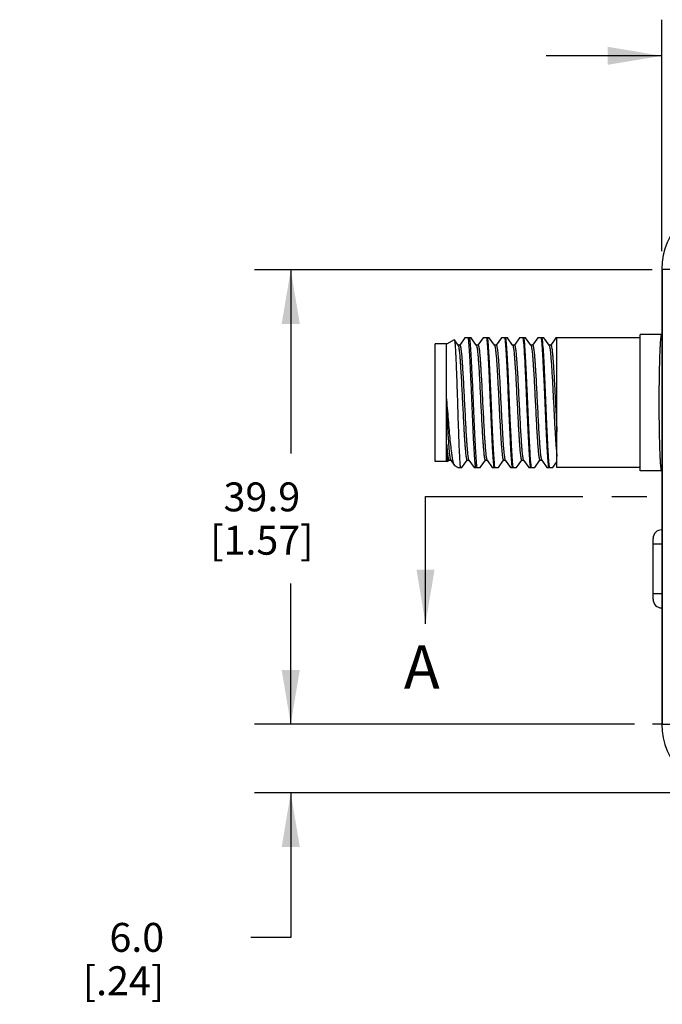
# Model space of a CAD drawing. Units: inches. Extents: x 0.7 to 21.3, y 0.5 to 16.
# Drawn here: x 5.3 to 7.5, y 6.7 to 10.1 of the extents above; entities that cross this region are included whole.
import ezdxf

# ---------------------------------------------------------------- set-up
doc = ezdxf.new("R2010")
doc.units = ezdxf.units.IN
doc.header["$LTSCALE"] = 1.21
doc.header["$MEASUREMENT"] = 0
doc.linetypes.add('CENTER', pattern=[0.6, 0.375, -0.075, 0.075, -0.075])
doc.linetypes.add('PHANTOM', pattern=[0.8, 0.45, -0.05, 0.1, -0.05, 0.1, -0.05])
doc.layers.get('0').update_dxf_attribs({"linetype": 'CONTINUOUS'})
for name, color, linetype in [('DEFAULT_1', 7, 'CENTER'), ('DEFAULT_3', 7, 'PHANTOM'), ('SCHEME_DIMS', 7, 'CONTINUOUS')]:
    doc.layers.add(name, color=color, linetype=linetype)
doc.dimstyles.new('DIMSTYLE_2', dxfattribs={"dimtxt": 0.1, "dimasz": 0.1875, "dimexe": 0.125, "dimexo": 0.0625, "dimgap": 0.1, "dimtad": 0, "dimtih": 1, "dimtoh": 1, "dimdec": 1, "dimzin": 4, "dimdsep": 46, "dimtxsty": 'STANDARD', "dimblk": '_FILLED', "dimblk1": '_FILLED', "dimblk2": '_FILLED', "dimcen": 0.09, "dimadec": 0, "dimazin": 0, "dimtp": 0.1, "dimtm": 0.1, "dimtfac": 1, "dimtdec": 1, "dimtofl": 0, "dimtmove": 0, "dimatfit": 3, "dimldrblk": '_FILLED', "dimfxl": 1, "dimtolj": 1, "dimtzin": 4, "dimarcsym": 0})
doc.dimstyles.get("Standard").update_dxf_attribs({"dimtxt": 0.1, "dimasz": 0.1875, "dimexe": 0.125, "dimexo": 0.0625, "dimgap": 0.09, "dimtad": 0, "dimtih": 1, "dimtoh": 1, "dimzin": 4, "dimdsep": 46, "dimtxsty": 'STANDARD', "dimblk": '_FILLED', "dimblk1": '_FILLED', "dimblk2": '_FILLED', "dimcen": 0.09, "dimadec": 0, "dimazin": 0, "dimtol": 1, "dimtp": 0.01, "dimtm": 0.01, "dimtfac": 1, "dimtofl": 0, "dimtmove": 0, "dimatfit": 3, "dimldrblk": '_FILLED', "dimfxl": 1, "dimtolj": 1, "dimtzin": 4, "dimarcsym": 0})

# ---------------------------------------------------------------- blocks, each defined once
blk = doc.blocks.new('_FILLED')
at = {"color": 0, "linetype": 'BYBLOCK'}
blk.add_solid([(0, 0), (-1, 0.167), (-1, -0.167)], dxfattribs=at)
blk = doc.blocks.new('*D2')
at = {"layer": 'SCHEME_DIMS', "color": 7, "linetype": 'CONTINUOUS'}
for p, q in [((7.4398, 9.2136), (6.0636, 9.2136)), ((6.1886, 9.2136), (6.1886, 8.5776)), ((6.1886, 7.6416), (6.1886, 8.1276)), ((7.3778, 7.6416), (6.0636, 7.6416))]:
    blk.add_line(p, q, dxfattribs=at)
at = {"layer": 'SCHEME_DIMS', "color": 7, "linetype": 'CONTINUOUS', "xscale": 0.1875, "yscale": 0.1875, "zscale": 0.1875}
for p, rotation in [((6.1886, 9.2136), 90), ((6.1886, 7.6416), 270)]:
    blk.add_blockref('_FILLED', p, dxfattribs=dict(at, rotation=rotation))
at = {"layer": 'SCHEME_DIMS', "color": 7, "linetype": 'CONTINUOUS', "insert": (6.0886, 8.4776), "char_height": 0.1, "width": 0.6, "attachment_point": 2, "line_spacing_factor": 0.9}
blk.add_mtext('39.9\\P[1.57]', dxfattribs=at)
blk = doc.blocks.new('*D3')
at = {"layer": 'SCHEME_DIMS', "color": 7, "linetype": 'CONTINUOUS'}
for p, q in [((6.1886, 7.6416), (6.1886, 8.0416)), ((7.3778, 7.6416), (6.0636, 7.6416)), ((7.6478, 7.4036), (6.0636, 7.4036)), ((6.1886, 7.4036), (6.1886, 6.9036)), ((6.1886, 6.9036), (6.0506, 6.9036))]:
    blk.add_line(p, q, dxfattribs=at)
at = {"layer": 'SCHEME_DIMS', "color": 7, "linetype": 'CONTINUOUS', "xscale": 0.1875, "yscale": 0.1875, "zscale": 0.1875}
for p, rotation in [((6.1886, 7.6416), 270), ((6.1886, 7.4036), 90)]:
    blk.add_blockref('_FILLED', p, dxfattribs=dict(at, rotation=rotation))
at = {"layer": 'SCHEME_DIMS', "color": 7, "linetype": 'CONTINUOUS', "insert": (5.7506, 6.9536), "char_height": 0.1, "width": 0.5, "attachment_point": 3, "line_spacing_factor": 0.9}
blk.add_mtext('6.0\\P[.24]', dxfattribs=at)
blk = doc.blocks.new('*D16')
at = {"layer": 'SCHEME_DIMS', "color": 7, "linetype": 'CONTINUOUS'}
for p, q in [((7.4723, 9.2781), (7.4723, 10.0786)), ((7.7103, 9.5079), (7.7103, 10.0786)), ((7.4723, 9.9536), (7.0723, 9.9536)), ((7.7103, 9.9536), (8.0815, 9.9536))]:
    blk.add_line(p, q, dxfattribs=at)
at = {"layer": 'SCHEME_DIMS', "color": 7, "linetype": 'CONTINUOUS', "xscale": 0.1875, "yscale": 0.1875, "zscale": 0.1875}
blk.add_blockref('_FILLED', (7.4723, 9.9536), dxfattribs=at)
at = {"layer": 'SCHEME_DIMS', "color": 7, "linetype": 'CONTINUOUS', "xscale": 0.1875, "yscale": 0.1875, "zscale": 0.1875, "rotation": 180}
blk.add_blockref('_FILLED', (7.7103, 9.9536), dxfattribs=at)
at = {"layer": 'SCHEME_DIMS', "color": 7, "linetype": 'CONTINUOUS', "insert": (8.1815, 10.0036), "char_height": 0.1, "width": 0.5, "attachment_point": 1, "line_spacing_factor": 0.9}
blk.add_mtext('6.0\\P[.24]', dxfattribs=at)

msp = doc.modelspace()

# ---------------------------------------------------------------- linework, layer by layer
at = {"color": 7, "linetype": 'CONTINUOUS'}
for p, q in [((7.4723, 9.2156), (7.4723, 7.6416)), ((7.4723, 9.2156), (7.5676, 9.2156)), ((7.4743, 9.2156), (7.4743, 7.6416)), ((6.7542, 8.9709), (6.728, 8.9557)), ((6.7542, 8.9709), (6.7547, 8.9707)), ((6.7675, 8.9524), (6.7547, 8.9707)), ((6.7914, 8.978), (6.7735, 8.9524)), ((6.8125, 8.978), (6.7914, 8.978)), ((6.8305, 8.9524), (6.8125, 8.978)), ((6.8544, 8.978), (6.8365, 8.9524)), ((6.8755, 8.978), (6.8544, 8.978)), ((6.8935, 8.9524), (6.8755, 8.978)), ((6.9174, 8.978), (6.8994, 8.9524)), ((6.9385, 8.978), (6.9174, 8.978)), ((6.9565, 8.9524), (6.9385, 8.978)), ((6.9804, 8.978), (6.9624, 8.9524)), ((7.0015, 8.978), (6.9804, 8.978)), ((7.0195, 8.9524), (7.0015, 8.978)), ((7.0434, 8.978), (7.0254, 8.9524)), ((7.0645, 8.978), (7.0434, 8.978)), ((7.0825, 8.9524), (7.0645, 8.978)), ((7.1064, 8.978), (7.0884, 8.9524)), ((7.3973, 8.978), (7.1064, 8.978)), ((7.1098, 8.5292), (7.1098, 8.978)), ((7.3973, 8.5176), (7.3973, 8.9896)), ((7.4724, 8.9896), (7.3973, 8.9896)), ((6.6886, 8.5499), (6.6886, 8.9573)), ((6.728, 8.9573), (6.6886, 8.9573)), ((6.728, 8.5499), (6.728, 8.9573)), ((6.7679, 8.9519), (6.7675, 8.9524)), ((6.7738, 8.9524), (6.7675, 8.9524)), ((6.8309, 8.9519), (6.8305, 8.9524)), ((6.8368, 8.9524), (6.8305, 8.9524)), ((6.8938, 8.9519), (6.8935, 8.9524)), ((6.8998, 8.9524), (6.8935, 8.9524)), ((6.9568, 8.9519), (6.9565, 8.9524)), ((6.9628, 8.9524), (6.9565, 8.9524)), ((7.0198, 8.9519), (7.0195, 8.9524)), ((7.0258, 8.9524), (7.0195, 8.9524)), ((7.0828, 8.9519), (7.0825, 8.9524)), ((7.0888, 8.9524), (7.0825, 8.9524)), ((6.7295, 8.7538), (6.728, 8.7723)), ((6.728, 8.5798), (6.7296, 8.5603)), ((6.7318, 8.5493), (6.728, 8.5515)), ((6.7323, 8.5495), (6.736, 8.5548)), ((6.7356, 8.5548), (6.742, 8.5548)), ((6.7416, 8.5553), (6.742, 8.5548)), ((6.742, 8.5548), (6.7548, 8.5364)), ((6.781, 8.5292), (6.799, 8.5548)), ((6.7986, 8.5548), (6.805, 8.5548)), ((6.8046, 8.5553), (6.805, 8.5548)), ((6.805, 8.5548), (6.8229, 8.5292)), ((6.844, 8.5292), (6.862, 8.5548)), ((6.8616, 8.5548), (6.8679, 8.5548)), ((6.8676, 8.5553), (6.8679, 8.5548)), ((6.8679, 8.5548), (6.8859, 8.5292)), ((6.907, 8.5292), (6.925, 8.5548)), ((6.9246, 8.5548), (6.9309, 8.5548)), ((6.9306, 8.5553), (6.9309, 8.5548)), ((6.9309, 8.5548), (6.9489, 8.5292)), ((6.97, 8.5292), (6.988, 8.5548)), ((6.9876, 8.5548), (6.9939, 8.5548)), ((6.9936, 8.5553), (6.9939, 8.5548)), ((6.9939, 8.5548), (7.0119, 8.5292)), ((7.033, 8.5292), (7.051, 8.5548)), ((7.0506, 8.5548), (7.0569, 8.5548)), ((7.0566, 8.5553), (7.0569, 8.5548)), ((7.0569, 8.5548), (7.0749, 8.5292)), ((6.728, 8.5499), (6.6886, 8.5499)), ((6.7318, 8.5493), (6.7323, 8.5495)), ((6.756, 8.5353), (6.7548, 8.5364)), ((6.7667, 8.5291), (6.756, 8.5353)), ((6.7666, 8.5292), (6.781, 8.5292)), ((6.8229, 8.5292), (6.844, 8.5292)), ((6.8859, 8.5292), (6.907, 8.5292)), ((6.8952, 8.5292), (6.8939, 8.5411)), ((6.9489, 8.5292), (6.97, 8.5292)), ((6.953, 8.5411), (6.9543, 8.5292)), ((7.0119, 8.5292), (7.033, 8.5292)), ((7.0749, 8.5292), (7.096, 8.5292)), ((7.096, 8.5292), (7.1098, 8.5489)), ((7.3973, 8.5292), (7.1098, 8.5292)), ((7.4724, 8.5176), (7.3973, 8.5176)), ((7.4423, 8.0736), (7.4423, 8.2836)), ((7.4723, 8.2636), (7.4423, 8.2636)), ((7.4423, 8.0936), (7.4723, 8.0936)), ((7.4723, 7.6416), (7.5676, 7.6416))]:
    msp.add_line(p, q, dxfattribs=at)
for centre, radius, start, end in [((7.7103, 9.2156), 0.238, 90, 180), ((7.4723, 8.2836), 0.03, 90, 180), ((7.4723, 8.0736), 0.03, 180, 270), ((7.7103, 7.6416), 0.238, 180, 270)]:
    msp.add_arc(centre, radius, start, end, dxfattribs=at)
for points, knots in [([(6.7547, 8.9707), (6.7548, 8.9705), (6.7551, 8.9699), (6.7554, 8.9687), (6.7557, 8.9671), (6.756, 8.965), (6.7563, 8.9625), (6.7568, 8.9583), (6.7574, 8.9519), (6.758, 8.9431), (6.7586, 8.9326), (6.7593, 8.9207), (6.7599, 8.9073), (6.7606, 8.8927), (6.7615, 8.8709), (6.7625, 8.8415), (6.7638, 8.8042), (6.7651, 8.7651), (6.7663, 8.7256), (6.7676, 8.6868), (6.7688, 8.6499), (6.7701, 8.6162), (6.7713, 8.5867), (6.7725, 8.5623), (6.7736, 8.5455), (6.7745, 8.5351), (6.7749, 8.531), (6.7752, 8.5292)], [0, 0, 0, 0, 0.001745, 0.004465, 0.008187, 0.012915, 0.018643, 0.025362, 0.041721, 0.061857, 0.085599, 0.112748, 0.143075, 0.176327, 0.212225, 0.290753, 0.376079, 0.46543, 0.555928, 0.644689, 0.728909, 0.805957, 0.873452, 0.929335, 0.971928, 0.987839, 1, 1, 1, 1]), ([(6.8283, 8.5292), (6.8277, 8.5339), (6.8265, 8.5451), (6.825, 8.5644), (6.8235, 8.5883), (6.8216, 8.6218), (6.8196, 8.6651), (6.8173, 8.7174), (6.815, 8.7718), (6.8127, 8.8251), (6.8104, 8.8745), (6.8082, 8.9172), (6.8062, 8.9476), (6.8045, 8.9669), (6.8037, 8.9746), (6.8032, 8.978)], [0, 0, 0, 0, 0.0319, 0.075196, 0.128856, 0.191578, 0.299261, 0.417954, 0.541149, 0.662086, 0.774131, 0.871144, 0.947817, 0.977178, 1, 1, 1, 1]), ([(6.8071, 8.978), (6.8078, 8.9733), (6.8089, 8.9621), (6.8104, 8.9428), (6.812, 8.9189), (6.8138, 8.8854), (6.8159, 8.8421), (6.8182, 8.7898), (6.8205, 8.7355), (6.8227, 8.6821), (6.825, 8.6327), (6.8273, 8.59), (6.8293, 8.5596), (6.8309, 8.5404), (6.8318, 8.5326), (6.8323, 8.5292)], [0, 0, 0, 0, 0.0319, 0.075196, 0.128856, 0.191578, 0.299261, 0.417954, 0.541149, 0.662086, 0.774131, 0.871144, 0.947817, 0.977178, 1, 1, 1, 1]), ([(6.8662, 8.978), (6.8668, 8.9733), (6.868, 8.9621), (6.8695, 8.9428), (6.871, 8.9189), (6.8729, 8.8854), (6.8749, 8.8421), (6.8772, 8.7898), (6.8795, 8.7355), (6.8818, 8.6821), (6.8841, 8.6327), (6.8863, 8.59), (6.8883, 8.5596), (6.89, 8.5404), (6.8909, 8.5326), (6.8913, 8.5292)], [0, 0, 0, 0, 0.0319, 0.075197, 0.128856, 0.191579, 0.29926, 0.417952, 0.54115, 0.662088, 0.774131, 0.871143, 0.947815, 0.977178, 1, 1, 1, 1]), ([(6.8939, 8.5411), (6.8933, 8.5469), (6.8923, 8.56), (6.8902, 8.5913), (6.8877, 8.6384), (6.8849, 8.7014), (6.882, 8.769), (6.8796, 8.8254), (6.8776, 8.8685), (6.8762, 8.8974), (6.8747, 8.9232), (6.8732, 8.9453), (6.8718, 8.9631), (6.8707, 8.9736), (6.8701, 8.978)], [0, 0, 0, 0, 0.040271, 0.090291, 0.215048, 0.363436, 0.522532, 0.678475, 0.750976, 0.817684, 0.877137, 0.928039, 0.969287, 1, 1, 1, 1]), ([(6.9292, 8.978), (6.9298, 8.9736), (6.9309, 8.9631), (6.9323, 8.9453), (6.9337, 8.9232), (6.9352, 8.8974), (6.9367, 8.8685), (6.9387, 8.8254), (6.9411, 8.769), (6.9439, 8.7014), (6.9468, 8.6384), (6.9492, 8.5913), (6.9513, 8.56), (6.9524, 8.5469), (6.953, 8.5411)], [0, 0, 0, 0, 0.030713, 0.071961, 0.122863, 0.182316, 0.249024, 0.321525, 0.477468, 0.636564, 0.784952, 0.909709, 0.959729, 1, 1, 1, 1]), ([(6.9582, 8.5292), (6.9576, 8.5339), (6.9564, 8.5451), (6.9549, 8.5644), (6.9534, 8.5883), (6.9516, 8.6218), (6.9495, 8.6651), (6.9472, 8.7174), (6.9449, 8.7718), (6.9426, 8.8251), (6.9403, 8.8745), (6.9381, 8.9172), (6.9361, 8.9476), (6.9344, 8.9669), (6.9336, 8.9746), (6.9331, 8.978)], [0, 0, 0, 0, 0.0319, 0.075197, 0.128856, 0.191579, 0.29926, 0.417953, 0.541151, 0.662088, 0.774132, 0.871144, 0.947815, 0.977178, 1, 1, 1, 1]), ([(6.9922, 8.978), (6.9928, 8.9733), (6.994, 8.9621), (6.9955, 8.9428), (6.997, 8.9189), (6.9988, 8.8854), (7.0009, 8.8421), (7.0032, 8.7898), (7.0055, 8.7355), (7.0078, 8.6821), (7.0101, 8.6327), (7.0123, 8.59), (7.0143, 8.5596), (7.016, 8.5404), (7.0168, 8.5326), (7.0173, 8.5292)], [0, 0, 0, 0, 0.0319, 0.075197, 0.128856, 0.191578, 0.299259, 0.417951, 0.541149, 0.662087, 0.77413, 0.871143, 0.947815, 0.977178, 1, 1, 1, 1]), ([(7.0212, 8.5292), (7.0206, 8.5339), (7.0194, 8.5451), (7.0179, 8.5644), (7.0164, 8.5883), (7.0146, 8.6218), (7.0125, 8.6651), (7.0102, 8.7174), (7.0079, 8.7718), (7.0056, 8.8251), (7.0033, 8.8745), (7.0011, 8.9172), (6.9991, 8.9476), (6.9974, 8.9669), (6.9966, 8.9746), (6.9961, 8.978)], [0, 0, 0, 0, 0.0319, 0.075195, 0.128855, 0.191579, 0.299264, 0.417956, 0.54115, 0.662085, 0.774131, 0.871146, 0.947817, 0.977179, 1, 1, 1, 1]), ([(7.0552, 8.978), (7.0558, 8.9733), (7.057, 8.9621), (7.0585, 8.9428), (7.06, 8.9189), (7.0618, 8.8854), (7.0639, 8.8421), (7.0662, 8.7898), (7.0685, 8.7355), (7.0708, 8.6821), (7.0731, 8.6327), (7.0753, 8.59), (7.0773, 8.5596), (7.079, 8.5404), (7.0798, 8.5326), (7.0803, 8.5292)], [0, 0, 0, 0, 0.031899, 0.075194, 0.128854, 0.191578, 0.299262, 0.417954, 0.541147, 0.662083, 0.774129, 0.871145, 0.947816, 0.977178, 1, 1, 1, 1]), ([(7.0842, 8.5292), (7.0836, 8.5339), (7.0824, 8.5451), (7.0809, 8.5644), (7.0794, 8.5883), (7.0775, 8.6218), (7.0755, 8.6651), (7.0732, 8.7174), (7.0709, 8.7718), (7.0686, 8.8251), (7.0663, 8.8745), (7.0641, 8.9172), (7.0621, 8.9476), (7.0604, 8.9669), (7.0596, 8.9746), (7.0591, 8.978)], [0, 0, 0, 0, 0.0319, 0.075197, 0.128856, 0.191579, 0.299262, 0.417954, 0.541151, 0.662089, 0.774133, 0.871144, 0.947815, 0.977178, 1, 1, 1, 1]), ([(7.4723, 8.5176), (7.4722, 8.5177), (7.472, 8.5178), (7.4718, 8.5181), (7.4716, 8.5185), (7.4714, 8.5191), (7.4712, 8.5198), (7.4709, 8.521), (7.4705, 8.5229), (7.4701, 8.5255), (7.4698, 8.5287), (7.4694, 8.5325), (7.469, 8.5367), (7.4686, 8.5415), (7.4681, 8.5488), (7.4675, 8.5591), (7.4668, 8.5729), (7.4662, 8.5884), (7.4657, 8.6055), (7.4652, 8.6239), (7.4648, 8.6436), (7.4644, 8.6643), (7.4641, 8.6859), (7.4639, 8.7157), (7.4637, 8.7536), (7.4639, 8.7915), (7.4641, 8.8213), (7.4644, 8.8429), (7.4648, 8.8636), (7.4652, 8.8833), (7.4657, 8.9018), (7.4662, 8.9188), (7.4668, 8.9343), (7.4675, 8.9481), (7.4681, 8.9584), (7.4686, 8.9658), (7.469, 8.9705), (7.4694, 8.9748), (7.4698, 8.9785), (7.4701, 8.9817), (7.4705, 8.9843), (7.4709, 8.9862), (7.4712, 8.9874), (7.4714, 8.9881), (7.4716, 8.9887), (7.4718, 8.9891), (7.472, 8.9894), (7.4722, 8.9896), (7.4723, 8.9896)], [0, 0, 0, 0, 0.000545, 0.001301, 0.00231, 0.00359, 0.005147, 0.006985, 0.011514, 0.017182, 0.023977, 0.031887, 0.040896, 0.050988, 0.062137, 0.087498, 0.116753, 0.149622, 0.185803, 0.22495, 0.2667, 0.310654, 0.356401, 0.403505, 0.5, 0.596495, 0.643599, 0.689346, 0.7333, 0.77505, 0.814198, 0.850378, 0.883248, 0.912502, 0.937864, 0.949012, 0.959104, 0.968114, 0.976023, 0.982819, 0.988486, 0.993015, 0.994853, 0.99641, 0.99769, 0.998699, 0.999455, 1, 1, 1, 1]), ([(6.7679, 8.9519), (6.7681, 8.9516), (6.7684, 8.9509), (6.7691, 8.9488), (6.7699, 8.945), (6.7709, 8.9391), (6.7718, 8.9316), (6.7727, 8.9224), (6.7737, 8.9117), (6.7746, 8.8995), (6.776, 8.8807), (6.7776, 8.8545), (6.7795, 8.8205), (6.7814, 8.7841), (6.7832, 8.7465), (6.7851, 8.7093), (6.787, 8.6736), (6.7886, 8.6455), (6.7899, 8.6248), (6.7909, 8.611), (6.7918, 8.5984), (6.7928, 8.5873), (6.7937, 8.5778), (6.7947, 8.5698), (6.7955, 8.5642), (6.7962, 8.5606), (6.7967, 8.5586), (6.7971, 8.557), (6.7975, 8.5559), (6.7979, 8.5553), (6.7982, 8.555), (6.7985, 8.5548), (6.7986, 8.5548)], [0, 0, 0, 0, 0.002584, 0.006214, 0.016721, 0.031566, 0.050654, 0.073828, 0.100884, 0.131581, 0.16564, 0.242577, 0.328889, 0.42142, 0.516786, 0.611497, 0.702084, 0.785236, 0.823061, 0.857915, 0.889482, 0.917475, 0.941642, 0.961771, 0.977691, 0.984036, 0.989292, 0.99346, 0.996562, 0.997731, 0.998666, 1, 1, 1, 1]), ([(6.7738, 8.9524), (6.774, 8.9524), (6.7743, 8.9522), (6.7746, 8.9519), (6.7749, 8.9513), (6.7753, 8.9502), (6.7758, 8.9486), (6.7763, 8.9466), (6.777, 8.943), (6.7778, 8.9374), (6.7787, 8.9295), (6.7797, 8.9199), (6.7806, 8.9088), (6.7816, 8.8963), (6.7825, 8.8824), (6.7838, 8.8617), (6.7854, 8.8336), (6.7873, 8.798), (6.7892, 8.7607), (6.7911, 8.7231), (6.793, 8.6867), (6.7949, 8.6527), (6.7965, 8.6265), (6.7978, 8.6077), (6.7988, 8.5955), (6.7997, 8.5848), (6.8007, 8.5756), (6.8016, 8.5681), (6.8025, 8.5622), (6.8033, 8.5584), (6.804, 8.5563), (6.8044, 8.5556), (6.8046, 8.5553)], [0, 0, 0, 0, 0.001334, 0.00227, 0.003438, 0.006539, 0.010709, 0.015965, 0.022308, 0.038229, 0.058357, 0.082525, 0.110518, 0.142084, 0.176939, 0.214763, 0.297915, 0.388503, 0.483213, 0.578579, 0.671111, 0.757423, 0.834359, 0.868418, 0.899115, 0.926172, 0.949345, 0.968433, 0.983279, 0.993785, 0.997415, 1, 1, 1, 1]), ([(6.8309, 8.9519), (6.8311, 8.9516), (6.8314, 8.9509), (6.8321, 8.9488), (6.8329, 8.945), (6.8339, 8.9391), (6.8348, 8.9316), (6.8357, 8.9224), (6.8367, 8.9117), (6.8376, 8.8995), (6.839, 8.8807), (6.8406, 8.8545), (6.8425, 8.8205), (6.8443, 8.7841), (6.8462, 8.7465), (6.8481, 8.7093), (6.85, 8.6736), (6.8516, 8.6455), (6.8529, 8.6248), (6.8539, 8.611), (6.8548, 8.5984), (6.8558, 8.5873), (6.8567, 8.5778), (6.8577, 8.5698), (6.8585, 8.5642), (6.8592, 8.5606), (6.8597, 8.5586), (6.8601, 8.557), (6.8605, 8.5559), (6.8609, 8.5553), (6.8612, 8.555), (6.8615, 8.5548), (6.8616, 8.5548)], [0, 0, 0, 0, 0.002585, 0.006215, 0.016722, 0.031566, 0.050655, 0.073828, 0.100885, 0.131582, 0.165641, 0.242577, 0.328889, 0.421421, 0.516787, 0.611497, 0.702085, 0.785237, 0.823061, 0.857915, 0.889482, 0.917475, 0.941643, 0.961771, 0.977691, 0.984035, 0.989292, 0.993461, 0.996561, 0.99773, 0.998666, 1, 1, 1, 1]), ([(6.8368, 8.9524), (6.837, 8.9524), (6.8373, 8.9522), (6.8376, 8.9519), (6.8379, 8.9513), (6.8383, 8.9502), (6.8388, 8.9486), (6.8393, 8.9466), (6.8399, 8.943), (6.8408, 8.9374), (6.8417, 8.9295), (6.8427, 8.9199), (6.8436, 8.9088), (6.8446, 8.8963), (6.8455, 8.8824), (6.8468, 8.8617), (6.8484, 8.8336), (6.8503, 8.798), (6.8522, 8.7607), (6.8541, 8.7231), (6.856, 8.6867), (6.8579, 8.6527), (6.8595, 8.6265), (6.8608, 8.6077), (6.8618, 8.5955), (6.8627, 8.5848), (6.8636, 8.5756), (6.8646, 8.5681), (6.8655, 8.5622), (6.8663, 8.5584), (6.867, 8.5563), (6.8674, 8.5556), (6.8676, 8.5553)], [0, 0, 0, 0, 0.001334, 0.00227, 0.003439, 0.00654, 0.010708, 0.015965, 0.022309, 0.038229, 0.058358, 0.082525, 0.110518, 0.142085, 0.176939, 0.214764, 0.297915, 0.388503, 0.483213, 0.57858, 0.671111, 0.757423, 0.83436, 0.868418, 0.899116, 0.926172, 0.949346, 0.968434, 0.983279, 0.993786, 0.997415, 1, 1, 1, 1]), ([(6.8938, 8.9519), (6.894, 8.9517), (6.8943, 8.9511), (6.8949, 8.9494), (6.8956, 8.9465), (6.8964, 8.9421), (6.8972, 8.9364), (6.898, 8.9295), (6.8988, 8.9214), (6.8996, 8.9122), (6.9008, 8.8978), (6.9022, 8.8776), (6.9038, 8.851), (6.9054, 8.8218), (6.907, 8.7908), (6.9086, 8.7588), (6.9102, 8.7266), (6.9119, 8.6952), (6.9135, 8.6653), (6.9151, 8.6378), (6.9167, 8.6134), (6.9183, 8.5927), (6.9195, 8.5802), (6.9201, 8.5747)], [0, 0, 0, 0, 0.002259, 0.005314, 0.013903, 0.025831, 0.041055, 0.059492, 0.081025, 0.105519, 0.132812, 0.195062, 0.266128, 0.344122, 0.426968, 0.51246, 0.59832, 0.682259, 0.762042, 0.835544, 0.900812, 0.956116, 1, 1, 1, 1]), ([(6.8998, 8.9524), (6.9002, 8.9524), (6.9007, 8.9517), (6.9011, 8.9508), (6.9015, 8.9495), (6.9019, 8.9479), (6.9025, 8.9452), (6.9033, 8.9409), (6.9041, 8.9347), (6.9049, 8.9273), (6.9058, 8.9186), (6.9069, 8.9048), (6.9084, 8.885), (6.91, 8.8586), (6.9117, 8.8292), (6.9133, 8.7977), (6.915, 8.765), (6.9166, 8.7319), (6.9183, 8.6994), (6.92, 8.6685), (6.9216, 8.64), (6.9233, 8.6147), (6.9249, 8.5933), (6.9261, 8.5804), (6.9268, 8.5747)], [0, 0, 0, 0, 0.002892, 0.005456, 0.008872, 0.01316, 0.018328, 0.031297, 0.047717, 0.067494, 0.090493, 0.11656, 0.17715, 0.247578, 0.32587, 0.409827, 0.497089, 0.585203, 0.671689, 0.754116, 0.830167, 0.897708, 0.954848, 1, 1, 1, 1]), ([(6.9568, 8.9519), (6.957, 8.9516), (6.9574, 8.9509), (6.9581, 8.9488), (6.9589, 8.945), (6.9598, 8.9391), (6.9608, 8.9316), (6.9617, 8.9224), (6.9627, 8.9117), (6.9636, 8.8995), (6.9649, 8.8807), (6.9666, 8.8545), (6.9684, 8.8205), (6.9703, 8.7841), (6.9722, 8.7465), (6.9741, 8.7093), (6.976, 8.6736), (6.9776, 8.6455), (6.9789, 8.6248), (6.9799, 8.611), (6.9808, 8.5984), (6.9818, 8.5873), (6.9827, 8.5778), (6.9837, 8.5698), (6.9845, 8.5642), (6.9852, 8.5606), (6.9856, 8.5586), (6.9861, 8.557), (6.9865, 8.5559), (6.9869, 8.5553), (6.9871, 8.555), (6.9874, 8.5548), (6.9876, 8.5548)], [0, 0, 0, 0, 0.002584, 0.006214, 0.016721, 0.031566, 0.050654, 0.073828, 0.100884, 0.131581, 0.16564, 0.242577, 0.328889, 0.42142, 0.516786, 0.611497, 0.702084, 0.785236, 0.823061, 0.857915, 0.889482, 0.917475, 0.941642, 0.961771, 0.977691, 0.984036, 0.989292, 0.99346, 0.996562, 0.997731, 0.998666, 1, 1, 1, 1]), ([(6.9628, 8.9524), (6.963, 8.9524), (6.9633, 8.9522), (6.9635, 8.9519), (6.9639, 8.9513), (6.9643, 8.9502), (6.9648, 8.9486), (6.9652, 8.9466), (6.9659, 8.943), (6.9667, 8.9374), (6.9677, 8.9295), (6.9686, 8.9199), (6.9696, 8.9088), (6.9705, 8.8963), (6.9715, 8.8824), (6.9728, 8.8617), (6.9744, 8.8336), (6.9763, 8.798), (6.9782, 8.7607), (6.9801, 8.7231), (6.982, 8.6867), (6.9838, 8.6527), (6.9855, 8.6265), (6.9868, 8.6077), (6.9877, 8.5955), (6.9887, 8.5848), (6.9896, 8.5756), (6.9906, 8.5681), (6.9915, 8.5622), (6.9923, 8.5584), (6.993, 8.5563), (6.9934, 8.5556), (6.9936, 8.5553)], [0, 0, 0, 0, 0.001334, 0.00227, 0.003438, 0.006539, 0.010708, 0.015965, 0.022309, 0.038229, 0.058357, 0.082525, 0.110518, 0.142085, 0.176939, 0.214763, 0.297915, 0.388503, 0.483213, 0.578579, 0.671111, 0.757423, 0.834359, 0.868418, 0.899115, 0.926172, 0.949345, 0.968434, 0.983278, 0.993785, 0.997415, 1, 1, 1, 1]), ([(7.0198, 8.9519), (7.02, 8.9516), (7.0204, 8.9509), (7.0211, 8.9488), (7.0219, 8.945), (7.0228, 8.9391), (7.0238, 8.9316), (7.0247, 8.9224), (7.0257, 8.9117), (7.0266, 8.8995), (7.0279, 8.8807), (7.0296, 8.8545), (7.0314, 8.8205), (7.0333, 8.7841), (7.0352, 8.7465), (7.0371, 8.7093), (7.039, 8.6736), (7.0406, 8.6455), (7.0419, 8.6248), (7.0429, 8.611), (7.0438, 8.5984), (7.0448, 8.5873), (7.0457, 8.5778), (7.0467, 8.5698), (7.0475, 8.5642), (7.0482, 8.5606), (7.0486, 8.5586), (7.0491, 8.557), (7.0495, 8.5559), (7.0499, 8.5553), (7.0501, 8.555), (7.0504, 8.5548), (7.0506, 8.5548)], [0, 0, 0, 0, 0.002585, 0.006215, 0.016721, 0.031567, 0.050655, 0.073828, 0.100885, 0.131582, 0.165641, 0.242577, 0.328889, 0.421421, 0.516787, 0.611497, 0.702085, 0.785237, 0.823061, 0.857916, 0.889482, 0.917475, 0.941643, 0.961771, 0.977692, 0.984035, 0.989291, 0.993461, 0.996562, 0.99773, 0.998666, 1, 1, 1, 1]), ([(7.0258, 8.9524), (7.026, 8.9524), (7.0263, 8.9522), (7.0265, 8.9519), (7.0269, 8.9513), (7.0273, 8.9502), (7.0278, 8.9486), (7.0282, 8.9466), (7.0289, 8.943), (7.0297, 8.9374), (7.0307, 8.9295), (7.0316, 8.9199), (7.0326, 8.9088), (7.0335, 8.8963), (7.0345, 8.8824), (7.0358, 8.8617), (7.0374, 8.8336), (7.0393, 8.798), (7.0412, 8.7607), (7.0431, 8.7231), (7.045, 8.6867), (7.0468, 8.6527), (7.0485, 8.6265), (7.0498, 8.6077), (7.0507, 8.5955), (7.0517, 8.5848), (7.0526, 8.5756), (7.0536, 8.5681), (7.0545, 8.5622), (7.0553, 8.5584), (7.056, 8.5563), (7.0564, 8.5556), (7.0566, 8.5553)], [0, 0, 0, 0, 0.001334, 0.002269, 0.003438, 0.00654, 0.010708, 0.015964, 0.022309, 0.038229, 0.058358, 0.082524, 0.110518, 0.142085, 0.176939, 0.214764, 0.297916, 0.388503, 0.483214, 0.57858, 0.671111, 0.757423, 0.834359, 0.868419, 0.899116, 0.926172, 0.949346, 0.968434, 0.983279, 0.993786, 0.997416, 1, 1, 1, 1]), ([(7.0828, 8.9519), (7.083, 8.9517), (7.0833, 8.951), (7.0839, 8.9493), (7.0846, 8.9463), (7.0855, 8.9416), (7.0863, 8.9356), (7.0871, 8.9283), (7.0879, 8.9198), (7.0888, 8.9101), (7.0899, 8.895), (7.0914, 8.8738), (7.093, 8.8459), (7.0947, 8.8155), (7.0964, 8.7832), (7.098, 8.7502), (7.0997, 8.7172), (7.1014, 8.6852), (7.103, 8.6552), (7.1047, 8.628), (7.1063, 8.6043), (7.1079, 8.5849), (7.1092, 8.5734), (7.1098, 8.5685)], [0, 0, 0, 0, 0.0023, 0.00543, 0.014282, 0.026614, 0.042379, 0.06148, 0.083793, 0.109165, 0.13742, 0.20177, 0.275036, 0.355154, 0.439864, 0.526772, 0.613425, 0.697373, 0.776248, 0.847822, 0.910082, 0.961279, 1, 1, 1, 1]), ([(7.0888, 8.9524), (7.089, 8.9524), (7.0894, 8.952), (7.0898, 8.9514), (7.0901, 8.9507), (7.0905, 8.9497), (7.0909, 8.948), (7.0918, 8.9438), (7.0929, 8.9362), (7.0942, 8.9246), (7.0955, 8.9102), (7.0968, 8.893), (7.0981, 8.8734), (7.0994, 8.8518), (7.1007, 8.8285), (7.102, 8.8039), (7.1033, 8.7784), (7.105, 8.744), (7.1071, 8.7021), (7.1089, 8.6689), (7.1098, 8.6529)], [0, 0, 0, 0, 0.002612, 0.004701, 0.00742, 0.010797, 0.014847, 0.024976, 0.053296, 0.092038, 0.140581, 0.198111, 0.263652, 0.336082, 0.414159, 0.496544, 0.581823, 0.668529, 0.840262, 1, 1, 1, 1]), ([(6.728, 8.7262), (6.7285, 8.7152), (6.7296, 8.6939), (6.7313, 8.663), (6.733, 8.6347), (6.7344, 8.6131), (6.7356, 8.5978), (6.7364, 8.5879), (6.7373, 8.5793), (6.7381, 8.5719), (6.7389, 8.5658), (6.7398, 8.561), (6.7405, 8.5579), (6.7411, 8.5562), (6.7414, 8.5555), (6.7416, 8.5553)], [0, 0, 0, 0, 0.192091, 0.37405, 0.540655, 0.687115, 0.751455, 0.809243, 0.860069, 0.90358, 0.939483, 0.967556, 0.987685, 0.994792, 1, 1, 1, 1]), ([(6.7548, 8.5364), (6.7546, 8.5368), (6.754, 8.5378), (6.7529, 8.5405), (6.7516, 8.5449), (6.7501, 8.5515), (6.7485, 8.5598), (6.747, 8.5697), (6.7448, 8.5858), (6.7422, 8.6094), (6.739, 8.6412), (6.7359, 8.6767), (6.7327, 8.7146), (6.7306, 8.7406), (6.7295, 8.7538)], [0, 0, 0, 0, 0.006943, 0.01571, 0.038934, 0.069833, 0.108298, 0.154091, 0.206888, 0.331785, 0.478932, 0.643312, 0.81912, 1, 1, 1, 1]), ([(6.728, 8.6104), (6.7283, 8.6062), (6.7289, 8.5983), (6.7298, 8.5873), (6.7308, 8.5777), (6.7317, 8.5698), (6.7325, 8.5642), (6.7332, 8.5606), (6.7337, 8.5586), (6.7341, 8.557), (6.7345, 8.5559), (6.7349, 8.5553), (6.7352, 8.555), (6.7355, 8.5548), (6.7356, 8.5548)], [0, 0, 0, 0, 0.222121, 0.419218, 0.589299, 0.73094, 0.842988, 0.887635, 0.924622, 0.953968, 0.975795, 0.984019, 0.990603, 1, 1, 1, 1]), ([(6.7296, 8.5603), (6.7297, 8.5588), (6.73, 8.5561), (6.7305, 8.5531), (6.7309, 8.5512), (6.7312, 8.5503), (6.7314, 8.5497), (6.7317, 8.5493), (6.7318, 8.5493)], [0, 0, 0, 0, 0.40547, 0.706628, 0.817926, 0.903218, 0.963132, 1, 1, 1, 1]), ([(6.9201, 8.5747), (6.9204, 8.5718), (6.9209, 8.5678), (6.9217, 8.5628), (6.9223, 8.56), (6.9228, 8.5578), (6.9233, 8.5564), (6.9237, 8.5555), (6.9241, 8.5551), (6.9244, 8.5548), (6.9246, 8.5548)], [0, 0, 0, 0, 0.419298, 0.586707, 0.725213, 0.83471, 0.915436, 0.945353, 0.968767, 1, 1, 1, 1]), ([(6.9268, 8.5747), (6.9271, 8.5722), (6.9276, 8.5678), (6.9285, 8.5621), (6.9293, 8.5584), (6.93, 8.5563), (6.9304, 8.5556), (6.9306, 8.5553)], [0, 0, 0, 0, 0.37634, 0.669396, 0.876915, 0.948739, 1, 1, 1, 1])]:
    msp.add_open_spline(points, degree=3, knots=knots, dxfattribs=at)
at = {"layer": 'DEFAULT_1', "color": 7, "linetype": 'CENTER'}
msp.add_line((7.4723, 7.6416), (7.4403, 7.6416), dxfattribs=at)
at = {"layer": 'DEFAULT_3', "color": 7, "linetype": 'PHANTOM'}
msp.add_line((6.6549, 8.4286), (10.557, 8.4286), dxfattribs=at)

# ---------------------------------------------------------------- texts
at = {"color": 7, "linetype": 'CONTINUOUS', "insert": (6.5799, 7.9137), "char_height": 0.15, "width": 0.15, "attachment_point": 1, "line_spacing_factor": 0.9}
msp.add_mtext('A', dxfattribs=at)

# ---------------------------------------------------------------- dimensions: what is measured, and where the dimension line sits
at = {"layer": 'SCHEME_DIMS', "color": 7, "linetype": 'CONTINUOUS'}
dim = msp.add_linear_dim(base=(7.7103, 9.9536), p1=(7.4723, 9.2156), p2=(7.7103, 9.4454), dimstyle='DIMSTYLE_2', dxfattribs=at)
dim.commit()
dim.dimension.update_dxf_attribs({"geometry": '*D16', "text_midpoint": (8.4315, 9.8786), "dimtype": 160})
for base, p1, p2, picture, middle in [((6.1886, 7.6416), (7.5023, 9.2136), (7.4403, 7.6416), '*D2', (6.1886, 8.3526)), ((6.1886, 7.4036), (7.4403, 7.6416), (7.7103, 7.4036), '*D3', (5.7006, 6.8286))]:
    dim = msp.add_linear_dim(base=base, p1=p1, p2=p2, angle=270, dimstyle='DIMSTYLE_2', dxfattribs=at)
    dim.commit()
    dim.dimension.update_dxf_attribs({"geometry": picture, "text_midpoint": middle, "dimtype": 160})

# ---------------------------------------------------------------- leaders
at = {"color": 7, "linetype": 'CONTINUOUS'}
msp.add_leader([(6.6549, 7.9887), (6.6549, 8.4286)], dimstyle='STANDARD', override={"dimtad": 0}, dxfattribs=at)

doc.saveas('drawing.dxf')
